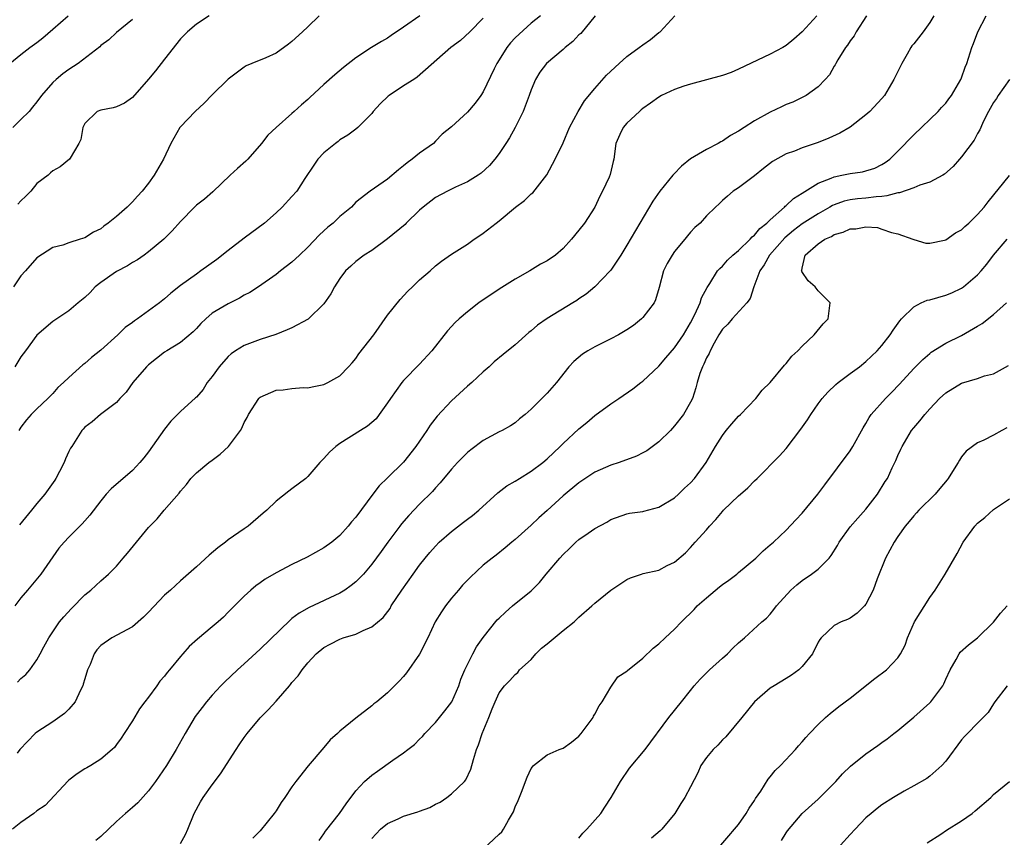
# Model space of a CAD drawing. Units: inches. Extents: x 2529000 to 2532000, y 1548000 to 1551000.
# Drawn here: x 2530403 to 2530526, y 1548294 to 1548397 of the extents above; entities that cross this region are included whole.
import ezdxf

# ---------------------------------------------------------------- set-up
doc = ezdxf.new("R2010")
doc.units = ezdxf.units.IN
doc.header["$MEASUREMENT"] = 0
doc.layers.add('LD25291548_2ft', color=135, linetype='Continuous')

msp = doc.modelspace()

# ---------------------------------------------------------------- linework, layer by layer
at = {"layer": 'LD25291548_2ft'}
for points, elevation in [([(2530401.61, 1548391), (2530403, 1548392.12), (2530404.12, 1548393), (2530405, 1548393.66), (2530405.75, 1548394.25), (2530407, 1548395.31), (2530408.94, 1548397)], 7936), ([(2530509.05, 1548397), (2530507.76, 1548395), (2530507.51, 1548394.49), (2530507, 1548393.84), (2530506.68, 1548393.32), (2530506.44, 1548393), (2530505.48, 1548391.48), (2530505.2, 1548391), (2530505.14, 1548390.86), (2530505, 1548390.67), (2530504.41, 1548389.59), (2530503.89, 1548389), (2530503, 1548388.07), (2530501.48, 1548387), (2530501.18, 1548386.82), (2530501, 1548386.75), (2530499.83, 1548386.17), (2530499, 1548385.86), (2530498.41, 1548385.59), (2530497, 1548384.89), (2530495, 1548383.81), (2530493.71, 1548383), (2530493, 1548382.52), (2530492.01, 1548381.99), (2530491, 1548381.27), (2530490.8, 1548381.2), (2530490.47, 1548381), (2530489, 1548380.22), (2530487, 1548379.05), (2530485.84, 1548378.16), (2530484.88, 1548377.12), (2530484.79, 1548377), (2530483.13, 1548375), (2530482.26, 1548373.74), (2530479, 1548368.23), (2530478.23, 1548367), (2530477, 1548365.1), (2530476.92, 1548365), (2530475, 1548363.02), (2530473.92, 1548362.08), (2530473, 1548361.49), (2530472.71, 1548361.29), (2530472.22, 1548361), (2530469, 1548359.06), (2530467.79, 1548358.21), (2530467, 1548357.51), (2530466.72, 1548357.28), (2530465, 1548355.75), (2530463.47, 1548354.53), (2530462.38, 1548353.62), (2530461.72, 1548353), (2530461, 1548352.37), (2530459.55, 1548351), (2530459, 1548350.54), (2530457, 1548348.72), (2530455.22, 1548346.78), (2530454.34, 1548345.66), (2530453.92, 1548345), (2530452.54, 1548343), (2530451, 1548341.04), (2530449, 1548339.07), (2530447.92, 1548338.08), (2530447.15, 1548337), (2530445, 1548334.13), (2530444.47, 1548333.53), (2530444.04, 1548333), (2530443, 1548331.84), (2530442, 1548331), (2530441, 1548330.27), (2530438.9, 1548329.1), (2530437, 1548328.2), (2530435, 1548327.17), (2530433.63, 1548326.37), (2530433, 1548325.9), (2530432.47, 1548325.54), (2530431.83, 1548325), (2530431, 1548324.24), (2530429, 1548322.21), (2530428.39, 1548321.61), (2530427.73, 1548321), (2530427, 1548320.38), (2530425.14, 1548318.86), (2530424.08, 1548317.92), (2530423.29, 1548317), (2530423, 1548316.68), (2530421.64, 1548315), (2530421.34, 1548314.66), (2530421, 1548314.2), (2530420.44, 1548313.56), (2530420.05, 1548313), (2530419, 1548311.56), (2530418.55, 1548311), (2530417.89, 1548310.11), (2530417, 1548308.62), (2530415.96, 1548307), (2530415.58, 1548306.42), (2530415, 1548305.62), (2530414.73, 1548305.27), (2530414.45, 1548305), (2530413, 1548303.79), (2530411.76, 1548303), (2530411.28, 1548302.72), (2530411, 1548302.59), (2530410.05, 1548301.95), (2530409, 1548301.17), (2530408.91, 1548301.09), (2530406.02, 1548297.98), (2530405, 1548297.31), (2530404.6, 1548297), (2530403, 1548295.86), (2530401.93, 1548295)], 7956), ([(2530417, 1548396.54), (2530415, 1548394.9), (2530414.03, 1548393.97), (2530413, 1548393.25), (2530412.88, 1548393.12), (2530410.17, 1548391), (2530409, 1548390.27), (2530408.27, 1548389.73), (2530407.41, 1548389), (2530407, 1548388.62), (2530405.57, 1548387), (2530405, 1548386.2), (2530404.46, 1548385.54), (2530404.01, 1548385), (2530403, 1548383.97), (2530402, 1548383)], 7938), ([(2530440.4, 1548397), (2530439, 1548395.61), (2530438.31, 1548395), (2530437, 1548393.75), (2530436.55, 1548393.45), (2530435, 1548392.3), (2530433.71, 1548391.71), (2530431.97, 1548391), (2530431.27, 1548390.73), (2530431, 1548390.56), (2530429, 1548389.03), (2530427, 1548387.09), (2530425.97, 1548386.03), (2530424.85, 1548385), (2530423, 1548383.09), (2530422.93, 1548383), (2530421.81, 1548381), (2530420.87, 1548379), (2530419.73, 1548377), (2530419, 1548376), (2530418.21, 1548375), (2530417.62, 1548374.38), (2530417, 1548373.67), (2530416.65, 1548373.35), (2530416.31, 1548373), (2530415, 1548371.84), (2530413.92, 1548371), (2530413.38, 1548370.62), (2530413, 1548370.3), (2530412.12, 1548369.88), (2530411, 1548369.17), (2530410.44, 1548369), (2530409, 1548368.52), (2530408.24, 1548368.24), (2530407, 1548367.95), (2530405, 1548366.66), (2530403.57, 1548365), (2530403, 1548364.38), (2530402.06, 1548363)], 7942), ([(2530475.03, 1548397), (2530473.21, 1548394.79), (2530473, 1548394.61), (2530472.22, 1548393.78), (2530471.26, 1548393), (2530471, 1548392.75), (2530468.93, 1548391), (2530468.08, 1548389.92), (2530467.56, 1548389), (2530467, 1548387.72), (2530466.75, 1548387), (2530465.98, 1548385), (2530465, 1548383), (2530464.3, 1548381.7), (2530463.82, 1548381), (2530463, 1548379.74), (2530462.43, 1548379), (2530461.77, 1548378.23), (2530460.73, 1548377.27), (2530460.34, 1548377), (2530459, 1548376.17), (2530457.49, 1548375.49), (2530456.5, 1548375), (2530455, 1548374.2), (2530453.47, 1548373), (2530453, 1548372.61), (2530451.34, 1548371), (2530451.18, 1548370.82), (2530449, 1548369.01), (2530447, 1548367.57), (2530446.06, 1548367), (2530445, 1548366.17), (2530444.38, 1548365.62), (2530443.72, 1548365), (2530443, 1548364.05), (2530442.33, 1548363), (2530441.87, 1548362.13), (2530441, 1548360.87), (2530439.04, 1548358.96), (2530437, 1548357.89), (2530436.38, 1548357.62), (2530434.96, 1548357.04), (2530433, 1548356.39), (2530431, 1548355.67), (2530429.91, 1548355), (2530429.37, 1548354.63), (2530429, 1548354.29), (2530427.86, 1548353), (2530427, 1548351.79), (2530426.37, 1548351), (2530425.84, 1548350.16), (2530425, 1548349.18), (2530424.91, 1548349.09), (2530423, 1548347.4), (2530421.82, 1548346.18), (2530421, 1548345.15), (2530419, 1548342.32), (2530418.41, 1548341.59), (2530417.92, 1548341), (2530417, 1548339.98), (2530414.33, 1548337.67), (2530413.7, 1548337), (2530413, 1548336.17), (2530411.62, 1548334.38), (2530411, 1548333.69), (2530410.69, 1548333.31), (2530409, 1548331.61), (2530408.44, 1548331), (2530407.77, 1548330.23), (2530407, 1548329.17), (2530405.48, 1548327), (2530403.83, 1548325), (2530403, 1548324.03), (2530402.22, 1548323)], 7950), ([(2530453.04, 1548397), (2530451, 1548395.55), (2530449.46, 1548394.54), (2530449, 1548394.2), (2530448.23, 1548393.77), (2530446.98, 1548393.02), (2530445, 1548391.71), (2530443.47, 1548390.53), (2530442.39, 1548389.61), (2530441, 1548388.36), (2530439.25, 1548386.75), (2530439, 1548386.5), (2530438.18, 1548385.82), (2530437.27, 1548385), (2530437, 1548384.74), (2530435, 1548383), (2530433.98, 1548382.02), (2530433.18, 1548381), (2530431.44, 1548379), (2530431.22, 1548378.78), (2530430.16, 1548377.84), (2530429.24, 1548377), (2530427.07, 1548374.93), (2530426.01, 1548373.99), (2530425, 1548373.23), (2530424.75, 1548373), (2530423, 1548371.19), (2530421.98, 1548370.02), (2530420.93, 1548369), (2530419, 1548367.4), (2530418.47, 1548367), (2530417.61, 1548366.39), (2530417, 1548366.05), (2530416.36, 1548365.64), (2530415, 1548364.95), (2530413, 1548363.55), (2530412.32, 1548363), (2530411.68, 1548362.32), (2530411, 1548361.67), (2530410.18, 1548361), (2530409, 1548359.99), (2530407, 1548358.66), (2530405, 1548356.94), (2530403.55, 1548355), (2530403, 1548354.22), (2530402.23, 1548353)], 7944), ([(2530502.85, 1548397), (2530501, 1548394.98), (2530499.93, 1548394.07), (2530499, 1548393.26), (2530498.56, 1548393), (2530497, 1548392.17), (2530493, 1548390.29), (2530492.1, 1548389.9), (2530491, 1548389.49), (2530489, 1548388.95), (2530487, 1548388.43), (2530486.17, 1548388.17), (2530485, 1548387.76), (2530483.36, 1548387), (2530483, 1548386.81), (2530481.97, 1548386.03), (2530481, 1548385.38), (2530480.8, 1548385.2), (2530480.57, 1548385), (2530479, 1548383.55), (2530478.53, 1548383), (2530478.11, 1548382.11), (2530477.62, 1548381), (2530477.35, 1548379), (2530477.27, 1548378.73), (2530476.9, 1548377.1), (2530476.77, 1548376.77), (2530475.96, 1548375), (2530475.62, 1548374.38), (2530474.97, 1548373), (2530473.68, 1548371), (2530473, 1548370.1), (2530472.08, 1548369), (2530471, 1548367.83), (2530470.04, 1548367), (2530469, 1548366.29), (2530468.16, 1548365.84), (2530466.84, 1548365), (2530465, 1548363.99), (2530463, 1548362.74), (2530460.45, 1548361), (2530459, 1548359.87), (2530457.95, 1548359), (2530457.46, 1548358.54), (2530456.5, 1548357.5), (2530454.55, 1548355), (2530453, 1548353.33), (2530451, 1548351.28), (2530450.77, 1548351), (2530449.34, 1548349), (2530449, 1548348.47), (2530447.95, 1548347), (2530447.54, 1548346.46), (2530446.47, 1548345.53), (2530445.58, 1548345), (2530443, 1548343.35), (2530442.48, 1548343), (2530441.72, 1548342.28), (2530441, 1548341.48), (2530440.75, 1548341.25), (2530440.51, 1548341), (2530439, 1548339.23), (2530438.73, 1548339), (2530437, 1548337.68), (2530436.59, 1548337.41), (2530435, 1548336.13), (2530433.84, 1548335), (2530433.37, 1548334.63), (2530431.52, 1548333), (2530431, 1548332.67), (2530429, 1548331.29), (2530428.64, 1548331), (2530427.69, 1548330.31), (2530426.61, 1548329.39), (2530425, 1548327.89), (2530423, 1548326.15), (2530421.74, 1548325), (2530421, 1548324.35), (2530419, 1548322.21), (2530418.39, 1548321.61), (2530417, 1548320.38), (2530414.41, 1548319), (2530413, 1548318.06), (2530412.51, 1548317.49), (2530412.2, 1548317), (2530411.67, 1548315.67), (2530411.36, 1548315), (2530411, 1548313.86), (2530410.82, 1548313.18), (2530410.75, 1548313), (2530410.46, 1548312.46), (2530409.79, 1548311), (2530409, 1548310.05), (2530408.47, 1548309.53), (2530407, 1548308.48), (2530405, 1548307.18), (2530404.77, 1548307), (2530402.87, 1548305), (2530402.53, 1548304.53)], 7954), ([(2530402.56, 1548313.44), (2530403, 1548313.89), (2530403.61, 1548314.39), (2530404.12, 1548315), (2530405, 1548316.24), (2530405.42, 1548317), (2530405.86, 1548317.86), (2530406.48, 1548319), (2530407.85, 1548321), (2530408.37, 1548321.63), (2530409.33, 1548322.67), (2530411, 1548324.41), (2530411.75, 1548325), (2530413, 1548326.17), (2530413.98, 1548327), (2530415, 1548328.01), (2530415.82, 1548329), (2530416.37, 1548329.63), (2530419, 1548332.86), (2530420.07, 1548333.93), (2530420.98, 1548335), (2530422.85, 1548337.15), (2530423, 1548337.4), (2530423.75, 1548338.25), (2530424.33, 1548339), (2530425, 1548339.7), (2530426.55, 1548341), (2530427, 1548341.29), (2530427.97, 1548342.03), (2530429.04, 1548343), (2530430.52, 1548345), (2530430.7, 1548345.3), (2530431, 1548346.01), (2530431.37, 1548346.63), (2530431.55, 1548347), (2530432.82, 1548349), (2530432.9, 1548349.1), (2530433, 1548349.18), (2530435, 1548350.05), (2530435.9, 1548350.1), (2530437, 1548350.28), (2530438.38, 1548350.38), (2530439, 1548350.37), (2530439.52, 1548350.48), (2530441, 1548350.76), (2530441.15, 1548350.85), (2530441.48, 1548351), (2530443, 1548351.85), (2530444.07, 1548353), (2530444.53, 1548353.47), (2530445, 1548354.02), (2530445.4, 1548354.6), (2530447.25, 1548357), (2530449, 1548359.45), (2530450.57, 1548361.43), (2530451.53, 1548362.47), (2530452.1, 1548363), (2530453, 1548363.89), (2530454.32, 1548365), (2530455, 1548365.64), (2530455.76, 1548366.24), (2530457, 1548367.1), (2530459, 1548368.37), (2530459.84, 1548369), (2530460.55, 1548369.45), (2530461, 1548369.72), (2530462.61, 1548371), (2530463, 1548371.27), (2530465.04, 1548373), (2530466.16, 1548373.84), (2530467, 1548374.67), (2530467.19, 1548374.81), (2530468.95, 1548377.05), (2530470, 1548379), (2530471, 1548381.08), (2530471.83, 1548383), (2530472.88, 1548385), (2530473.68, 1548386.32), (2530475, 1548387.87), (2530476.47, 1548389.53), (2530478.02, 1548391), (2530479, 1548391.89), (2530480.54, 1548393), (2530481, 1548393.37), (2530481.97, 1548394.03), (2530483, 1548394.88), (2530483.17, 1548395), (2530485.02, 1548397)], 7952), ([(2530426.62, 1548397), (2530425, 1548395.95), (2530423.89, 1548395), (2530423, 1548394.12), (2530421, 1548391.56), (2530419.89, 1548390.11), (2530419, 1548389.06), (2530417, 1548386.75), (2530415.98, 1548386.02), (2530415, 1548385.56), (2530414.56, 1548385.44), (2530413, 1548385.17), (2530412.55, 1548385), (2530411, 1548383.49), (2530410.76, 1548383), (2530410.5, 1548381.49), (2530410.28, 1548381), (2530409.16, 1548379.16), (2530409.08, 1548379), (2530407.94, 1548378.05), (2530407, 1548377.55), (2530406.71, 1548377.3), (2530406.41, 1548377), (2530405, 1548375.98), (2530404.22, 1548375), (2530403.61, 1548374.39), (2530403, 1548373.8), (2530402.61, 1548373.39)], 7940), ([(2530461, 1548396.69), (2530459.31, 1548395), (2530458.12, 1548393.88), (2530456.94, 1548393), (2530452.71, 1548389.29), (2530452.27, 1548389), (2530451, 1548388.2), (2530449.18, 1548387), (2530449.08, 1548386.92), (2530448.06, 1548385.94), (2530447.18, 1548385), (2530447, 1548384.76), (2530445.27, 1548383), (2530445, 1548382.77), (2530443.99, 1548382.01), (2530443, 1548381.43), (2530442.78, 1548381.22), (2530442.47, 1548381), (2530441, 1548379.81), (2530440.25, 1548379), (2530439.73, 1548378.27), (2530438.61, 1548376.61), (2530437.59, 1548375), (2530437, 1548374.32), (2530435.75, 1548373), (2530435, 1548372.3), (2530433.54, 1548371), (2530431, 1548369.1), (2530429, 1548367.56), (2530427.57, 1548366.43), (2530425.58, 1548365), (2530425, 1548364.61), (2530423, 1548363.17), (2530421.79, 1548362.21), (2530421, 1548361.51), (2530420.36, 1548361), (2530417.64, 1548359), (2530417.25, 1548358.75), (2530417, 1548358.55), (2530416.09, 1548357.91), (2530415.14, 1548357), (2530413, 1548355.09), (2530411.86, 1548354.14), (2530411, 1548353.38), (2530410.77, 1548353.23), (2530409, 1548351.65), (2530408.32, 1548351), (2530407.62, 1548350.38), (2530407, 1548349.65), (2530406.38, 1548349), (2530405, 1548347.71), (2530404.27, 1548347), (2530403.68, 1548346.32), (2530403, 1548345.42), (2530402.72, 1548345)], 7946), ([(2530468.19, 1548397), (2530467, 1548396.06), (2530465, 1548394.22), (2530464.41, 1548393.59), (2530463.96, 1548393), (2530463, 1548391.48), (2530462.68, 1548391), (2530462.35, 1548390.35), (2530461, 1548387.47), (2530460.68, 1548387), (2530459.96, 1548386.04), (2530459, 1548384.93), (2530457, 1548383.06), (2530455.85, 1548382.15), (2530455, 1548381.27), (2530454.73, 1548381), (2530453, 1548379.79), (2530452.08, 1548379), (2530451.43, 1548378.57), (2530451, 1548378.17), (2530450.34, 1548377.66), (2530449, 1548376.5), (2530446.79, 1548375), (2530445, 1548373.62), (2530444.46, 1548373), (2530443, 1548371.81), (2530442.17, 1548371), (2530441.51, 1548370.49), (2530440.46, 1548369.54), (2530439, 1548367.98), (2530437.92, 1548367), (2530437, 1548366.12), (2530435.54, 1548365), (2530435, 1548364.54), (2530432.79, 1548363), (2530431.69, 1548362.31), (2530431, 1548361.95), (2530430.41, 1548361.59), (2530429, 1548360.89), (2530427, 1548359.69), (2530426.19, 1548359), (2530425.58, 1548358.42), (2530425, 1548357.79), (2530424.61, 1548357.39), (2530423, 1548356.05), (2530421.28, 1548355), (2530421, 1548354.81), (2530419, 1548353.25), (2530418.73, 1548353), (2530417.03, 1548351), (2530416.18, 1548349.82), (2530415.41, 1548349), (2530415, 1548348.5), (2530412.97, 1548347), (2530411.93, 1548346.07), (2530411, 1548345.43), (2530410.82, 1548345.18), (2530410.63, 1548345), (2530409.38, 1548343), (2530409.21, 1548342.79), (2530409, 1548342.37), (2530408.57, 1548341.43), (2530408.43, 1548341), (2530407.84, 1548339.84), (2530407.39, 1548339), (2530407.24, 1548338.76), (2530406.4, 1548337.6), (2530405.99, 1548337), (2530405, 1548335.83), (2530404.34, 1548335), (2530402.81, 1548333.19)], 7948), ([(2530517.51, 1548397), (2530517, 1548396.14), (2530516.16, 1548395), (2530515, 1548393.48), (2530514.77, 1548393.23), (2530514.62, 1548393), (2530514.18, 1548392.18), (2530513.48, 1548391), (2530512.51, 1548389), (2530511.31, 1548387), (2530511, 1548386.63), (2530509.49, 1548385), (2530509, 1548384.56), (2530507, 1548383.02), (2530505.74, 1548382.26), (2530504.36, 1548381.64), (2530503, 1548381.1), (2530501, 1548380.43), (2530500.03, 1548380.03), (2530499, 1548379.69), (2530497.26, 1548378.74), (2530496.16, 1548377.84), (2530495, 1548376.93), (2530493, 1548375.43), (2530492.34, 1548375), (2530491.61, 1548374.39), (2530491, 1548373.83), (2530490.58, 1548373.42), (2530490.12, 1548373), (2530489, 1548371.9), (2530488.21, 1548371), (2530487.55, 1548370.45), (2530487, 1548369.86), (2530486.6, 1548369.4), (2530486.29, 1548369), (2530485, 1548367.45), (2530484.68, 1548367), (2530484.06, 1548365.94), (2530483.62, 1548365), (2530483.07, 1548362.93), (2530482.61, 1548361.39), (2530482.41, 1548361), (2530481, 1548359.17), (2530480.83, 1548359), (2530479.82, 1548358.18), (2530479, 1548357.62), (2530477.97, 1548357), (2530477, 1548356.48), (2530475, 1548355.51), (2530474.09, 1548355), (2530473.45, 1548354.55), (2530472.36, 1548353.64), (2530471.74, 1548353), (2530470.16, 1548351), (2530469, 1548349.67), (2530467, 1548347.66), (2530466.23, 1548347), (2530465.55, 1548346.45), (2530465, 1548345.97), (2530464.42, 1548345.58), (2530463.38, 1548345), (2530463, 1548344.82), (2530461, 1548343.74), (2530459.43, 1548342.57), (2530459, 1548342.23), (2530457.76, 1548341), (2530457, 1548340.17), (2530455.58, 1548338.42), (2530455, 1548337.82), (2530454.63, 1548337.37), (2530453, 1548335.78), (2530451.64, 1548334.36), (2530450.72, 1548333.28), (2530450.51, 1548333), (2530449.01, 1548331), (2530448.17, 1548329.83), (2530447, 1548328.25), (2530445.95, 1548327), (2530445, 1548326.02), (2530444.44, 1548325.56), (2530443.63, 1548325), (2530443, 1548324.62), (2530439.17, 1548322.83), (2530437.88, 1548322.12), (2530437, 1548321.42), (2530436.76, 1548321.24), (2530433, 1548317.59), (2530431, 1548315.74), (2530430.16, 1548315), (2530428.54, 1548313.46), (2530428.08, 1548313), (2530427, 1548311.82), (2530426.29, 1548311), (2530425.72, 1548310.28), (2530424.87, 1548309.13), (2530423.58, 1548307), (2530422.48, 1548305), (2530421.27, 1548303), (2530419.88, 1548301), (2530419, 1548299.83), (2530417.67, 1548298.33), (2530417, 1548297.73), (2530416.11, 1548297), (2530415, 1548295.99), (2530413, 1548294.08), (2530412.41, 1548293.59)], 7958), ([(2530423, 1548293.23), (2530423.64, 1548294.36), (2530423.92, 1548295), (2530424.73, 1548297), (2530425.54, 1548298.46), (2530425.86, 1548299), (2530427, 1548300.57), (2530428.05, 1548301.95), (2530429.98, 1548305), (2530430.39, 1548305.61), (2530431, 1548306.5), (2530431.36, 1548307), (2530433, 1548308.97), (2530434.03, 1548309.97), (2530435, 1548311.08), (2530436.67, 1548313), (2530436.83, 1548313.17), (2530437, 1548313.39), (2530437.76, 1548314.24), (2530438.28, 1548315), (2530439, 1548315.87), (2530440.05, 1548317), (2530441, 1548317.8), (2530441.8, 1548318.2), (2530443, 1548318.86), (2530443.41, 1548319), (2530445, 1548319.47), (2530445.94, 1548319.94), (2530447, 1548320.38), (2530448.44, 1548321.56), (2530449.3, 1548322.7), (2530449.46, 1548323), (2530450.77, 1548325), (2530452.19, 1548327), (2530453, 1548328.11), (2530453.71, 1548329), (2530454.3, 1548329.7), (2530455, 1548330.51), (2530455.48, 1548331), (2530457, 1548332.34), (2530458.51, 1548333.49), (2530459, 1548333.87), (2530459.65, 1548334.35), (2530460.44, 1548335), (2530462.82, 1548337.18), (2530463.95, 1548338.05), (2530465, 1548338.65), (2530465.52, 1548339), (2530467, 1548339.91), (2530468.46, 1548341), (2530469, 1548341.45), (2530470.65, 1548343), (2530471, 1548343.36), (2530473, 1548345.23), (2530473.98, 1548346.02), (2530475, 1548346.89), (2530477, 1548348.36), (2530477.98, 1548349), (2530479.76, 1548350.24), (2530480.75, 1548351), (2530481, 1548351.17), (2530483, 1548353.06), (2530483.89, 1548354.11), (2530485, 1548355.36), (2530486.11, 1548357), (2530487, 1548358.5), (2530487.55, 1548359.55), (2530488.19, 1548361), (2530488.35, 1548361.65), (2530489.07, 1548362.93), (2530489.41, 1548363.41), (2530490.39, 1548365), (2530490.68, 1548365.32), (2530491, 1548365.6), (2530491.63, 1548366.37), (2530492.3, 1548367), (2530493, 1548367.55), (2530494.47, 1548369), (2530494.72, 1548369.28), (2530495, 1548369.48), (2530495.68, 1548370.32), (2530496.56, 1548371), (2530497, 1548371.43), (2530498.78, 1548373), (2530498.88, 1548373.12), (2530499, 1548373.2), (2530499.91, 1548374.09), (2530501, 1548374.74), (2530503, 1548376.01), (2530504.65, 1548376.65), (2530505, 1548376.82), (2530505.97, 1548377), (2530507, 1548377.23), (2530508.55, 1548377.45), (2530510.09, 1548377.91), (2530511, 1548378.36), (2530511.4, 1548378.6), (2530512, 1548379), (2530513, 1548380), (2530515, 1548382.05), (2530518.06, 1548385), (2530518.49, 1548385.51), (2530519, 1548386.04), (2530519.4, 1548386.6), (2530519.71, 1548387), (2530520.91, 1548389), (2530521, 1548389.2), (2530521.45, 1548390.55), (2530521.66, 1548391), (2530522.26, 1548393), (2530522.48, 1548393.52), (2530523.01, 1548395), (2530524.08, 1548397)], 7960), ([(2530527.01, 1548389), (2530525.6, 1548387), (2530525.38, 1548386.62), (2530525, 1548386.12), (2530524.35, 1548385), (2530523.7, 1548383.7), (2530523.4, 1548383), (2530523.29, 1548382.71), (2530523, 1548382.23), (2530522.58, 1548381.42), (2530521, 1548379.29), (2530520.75, 1548379), (2530519.92, 1548378.08), (2530518.85, 1548377.15), (2530518.62, 1548377), (2530517, 1548376.13), (2530515.77, 1548375.77), (2530515, 1548375.43), (2530513.19, 1548374.81), (2530513, 1548374.8), (2530511.6, 1548374.4), (2530511, 1548374.34), (2530510.29, 1548374.29), (2530509, 1548374.14), (2530507.95, 1548374.05), (2530507, 1548373.94), (2530506.25, 1548373.75), (2530505, 1548373.3), (2530504.8, 1548373.2), (2530504.47, 1548373), (2530503, 1548372.18), (2530501, 1548370.89), (2530499.92, 1548370.08), (2530498.83, 1548369.17), (2530496.89, 1548367), (2530496.21, 1548365.79), (2530495.68, 1548365), (2530494.95, 1548363), (2530494.47, 1548361.53), (2530494.04, 1548361), (2530492.2, 1548359), (2530491.66, 1548358.34), (2530491, 1548357.72), (2530490.56, 1548357), (2530489.95, 1548355.95), (2530489.45, 1548355), (2530489.33, 1548354.67), (2530489, 1548354.1), (2530488.68, 1548353.32), (2530488.48, 1548353), (2530488.15, 1548352.15), (2530487.82, 1548351), (2530487.67, 1548350.33), (2530487.22, 1548349), (2530487, 1548348.56), (2530486.11, 1548347), (2530485, 1548345.57), (2530484.46, 1548345), (2530483, 1548343.56), (2530481.53, 1548342.47), (2530481, 1548342.18), (2530480.2, 1548341.8), (2530478.05, 1548341), (2530477, 1548340.67), (2530475, 1548339.78), (2530473, 1548338.44), (2530471, 1548336.79), (2530469, 1548334.97), (2530467.95, 1548334.04), (2530467, 1548333.14), (2530465, 1548331.35), (2530464.57, 1548331), (2530463.73, 1548330.27), (2530462.62, 1548329.38), (2530462.09, 1548329), (2530461, 1548328.1), (2530459.38, 1548326.62), (2530458.4, 1548325.6), (2530457.88, 1548325), (2530457, 1548323.97), (2530456.24, 1548323), (2530455.74, 1548322.26), (2530454.97, 1548321), (2530454.02, 1548319), (2530453, 1548316.96), (2530451.38, 1548314.62), (2530451, 1548314.14), (2530450.44, 1548313.56), (2530449.84, 1548313), (2530449, 1548312.13), (2530447.64, 1548311), (2530447.27, 1548310.73), (2530447, 1548310.48), (2530445, 1548308.94), (2530443, 1548307.3), (2530442.71, 1548307), (2530441.8, 1548306.2), (2530441, 1548305.24), (2530439.02, 1548302.98), (2530437.47, 1548301), (2530437, 1548300.33), (2530436.12, 1548299), (2530435.63, 1548298.37), (2530435, 1548297.31), (2530434.77, 1548297), (2530433, 1548294.82), (2530432.09, 1548293.91)], 7962), ([(2530440.39, 1548293.61), (2530441, 1548294.45), (2530441.22, 1548294.78), (2530442.94, 1548297), (2530443.8, 1548298.2), (2530445, 1548299.81), (2530446.1, 1548301), (2530447, 1548301.81), (2530447.73, 1548302.27), (2530449.65, 1548303.65), (2530451, 1548304.57), (2530451.52, 1548305), (2530452.37, 1548305.63), (2530453, 1548306.29), (2530453.37, 1548306.63), (2530453.65, 1548307), (2530455, 1548308.39), (2530455.5, 1548309), (2530456.16, 1548309.84), (2530457.03, 1548310.97), (2530457.91, 1548313), (2530458.18, 1548313.82), (2530458.68, 1548315), (2530459.67, 1548317), (2530460.14, 1548317.86), (2530461, 1548319.05), (2530462.75, 1548321.25), (2530463, 1548321.49), (2530463.79, 1548322.21), (2530464.68, 1548323), (2530467, 1548324.92), (2530468.05, 1548325.95), (2530468.9, 1548327), (2530470.58, 1548329), (2530471, 1548329.47), (2530471.8, 1548330.2), (2530472.61, 1548331), (2530473, 1548331.34), (2530474.14, 1548332.14), (2530475, 1548332.72), (2530476.5, 1548333.5), (2530477, 1548333.85), (2530479, 1548334.55), (2530479.35, 1548334.65), (2530481, 1548334.83), (2530481.12, 1548334.88), (2530483, 1548335.37), (2530485, 1548336.57), (2530485.5, 1548337), (2530486.25, 1548337.75), (2530487, 1548338.46), (2530487.49, 1548339), (2530488.97, 1548341), (2530490.13, 1548343), (2530491, 1548344.38), (2530491.46, 1548345), (2530492.16, 1548345.84), (2530493, 1548346.78), (2530493.26, 1548347), (2530495.2, 1548349), (2530495.96, 1548350.04), (2530497, 1548351.03), (2530498.79, 1548353.21), (2530499, 1548353.4), (2530499.7, 1548354.3), (2530500.47, 1548355), (2530501, 1548355.59), (2530502.48, 1548357), (2530503.62, 1548358.38), (2530504.25, 1548359), (2530504.5, 1548361), (2530503, 1548362.53), (2530502.61, 1548363), (2530501.76, 1548363.76), (2530500.94, 1548364.94), (2530500.93, 1548365), (2530500.96, 1548365.04), (2530501, 1548365.34), (2530501.36, 1548367), (2530503, 1548368.41), (2530503.84, 1548369), (2530504.66, 1548369.34), (2530505, 1548369.56), (2530506.14, 1548369.86), (2530507, 1548370.29), (2530507.71, 1548370.29), (2530509, 1548370.53), (2530510.44, 1548370.44), (2530511, 1548370.26), (2530512.19, 1548369.81), (2530513, 1548369.67), (2530514.87, 1548369), (2530515, 1548368.93), (2530516.49, 1548368.49), (2530517, 1548368.49), (2530518.85, 1548368.85), (2530519, 1548368.9), (2530520.22, 1548369.78), (2530521, 1548370.16), (2530521.41, 1548370.59), (2530521.88, 1548371), (2530523, 1548372.06), (2530523.83, 1548373), (2530524.32, 1548373.68), (2530527, 1548376.98)], 7964), ([(2530447, 1548293.85), (2530448.12, 1548295), (2530449, 1548295.73), (2530450.33, 1548296.33), (2530451, 1548296.65), (2530452.8, 1548297.2), (2530453, 1548297.29), (2530454.27, 1548297.73), (2530455, 1548298.16), (2530455.58, 1548298.42), (2530456.41, 1548299), (2530457, 1548299.43), (2530458.62, 1548301), (2530458.8, 1548301.2), (2530459.44, 1548302.56), (2530459.77, 1548303.77), (2530460.15, 1548305), (2530460.4, 1548305.6), (2530460.86, 1548307), (2530461.7, 1548309), (2530462.12, 1548310.12), (2530462.49, 1548311), (2530463, 1548312.12), (2530463.65, 1548313), (2530464.34, 1548313.66), (2530465, 1548314.42), (2530465.32, 1548314.68), (2530465.55, 1548315), (2530467, 1548316.31), (2530467.59, 1548317), (2530468.3, 1548317.7), (2530469, 1548318.24), (2530471, 1548319.91), (2530472.38, 1548321), (2530473, 1548321.61), (2530474.62, 1548323), (2530475, 1548323.37), (2530477, 1548324.98), (2530479, 1548326.3), (2530479.48, 1548326.52), (2530480.83, 1548327), (2530481.07, 1548327.07), (2530483, 1548327.51), (2530484.08, 1548328.08), (2530485, 1548328.5), (2530486.35, 1548329.65), (2530487, 1548330.33), (2530487.57, 1548331), (2530489, 1548332.56), (2530489.36, 1548333), (2530490.16, 1548333.84), (2530491, 1548334.85), (2530491.14, 1548335), (2530493, 1548336.8), (2530493.25, 1548337), (2530494.17, 1548337.83), (2530495, 1548338.69), (2530495.34, 1548339), (2530498.17, 1548341.83), (2530499, 1548342.73), (2530500.83, 1548345.17), (2530501.65, 1548346.35), (2530502.07, 1548347), (2530503, 1548348.33), (2530503.52, 1548349), (2530504.21, 1548349.79), (2530505.23, 1548350.77), (2530505.52, 1548351), (2530507, 1548352.14), (2530508.18, 1548353), (2530509, 1548353.64), (2530510.42, 1548355), (2530511, 1548355.65), (2530512.02, 1548357), (2530512.41, 1548357.59), (2530513.24, 1548358.76), (2530513.47, 1548359), (2530515, 1548360.51), (2530515.94, 1548361), (2530516.68, 1548361.32), (2530517, 1548361.4), (2530519, 1548361.96), (2530519.76, 1548362.24), (2530521, 1548362.83), (2530521.25, 1548363), (2530523, 1548364.52), (2530523.43, 1548365), (2530524.14, 1548365.86), (2530525.01, 1548367), (2530526.73, 1548369)], 7966), ([(2530461, 1548292.5), (2530463, 1548294.39), (2530463.31, 1548294.69), (2530463.53, 1548295), (2530464.15, 1548296.15), (2530464.68, 1548297), (2530464.79, 1548297.21), (2530465, 1548297.83), (2530465.37, 1548298.63), (2530465.86, 1548299.86), (2530466.31, 1548301), (2530466.48, 1548301.52), (2530467, 1548302.64), (2530467.15, 1548302.85), (2530467.3, 1548303), (2530469, 1548304.33), (2530470.5, 1548305), (2530471, 1548305.18), (2530472.07, 1548305.93), (2530473, 1548306.67), (2530473.28, 1548307), (2530474.76, 1548309), (2530474.83, 1548309.17), (2530475, 1548309.43), (2530475.52, 1548310.48), (2530475.9, 1548311), (2530477, 1548312.82), (2530477.89, 1548314.11), (2530479, 1548314.83), (2530479.08, 1548314.92), (2530481, 1548316.46), (2530482.3, 1548317.7), (2530483, 1548318.24), (2530483.79, 1548319), (2530485, 1548320.1), (2530485.84, 1548321), (2530487.46, 1548322.54), (2530487.84, 1548323), (2530489, 1548324.03), (2530490.62, 1548325.38), (2530491, 1548325.68), (2530491.78, 1548326.22), (2530492.78, 1548327), (2530493, 1548327.2), (2530495.2, 1548329), (2530496.09, 1548329.91), (2530497, 1548330.66), (2530497.17, 1548330.83), (2530497.39, 1548331), (2530499, 1548332.52), (2530500.21, 1548333.79), (2530501, 1548334.62), (2530502.98, 1548337.02), (2530503.82, 1548338.18), (2530507, 1548342.46), (2530507.34, 1548343), (2530508.66, 1548345.34), (2530509, 1548345.87), (2530509.39, 1548346.61), (2530509.65, 1548347), (2530511.43, 1548349), (2530512.22, 1548349.78), (2530513.21, 1548350.79), (2530515, 1548352.77), (2530516.11, 1548353.89), (2530517, 1548354.67), (2530517.19, 1548354.81), (2530519, 1548355.96), (2530521, 1548356.93), (2530523, 1548358.06), (2530523.58, 1548358.42), (2530525, 1548359.54), (2530526.61, 1548361)], 7968), ([(2530473, 1548293.88), (2530473.49, 1548294.51), (2530473.99, 1548295), (2530475.72, 1548297), (2530476.24, 1548297.76), (2530477.03, 1548298.97), (2530478.2, 1548301), (2530479.34, 1548302.66), (2530481.31, 1548305), (2530484.28, 1548309), (2530485.86, 1548311), (2530487, 1548312.41), (2530487.44, 1548313), (2530488.19, 1548313.81), (2530489.38, 1548315), (2530491, 1548316.46), (2530491.64, 1548317), (2530492.3, 1548317.7), (2530493, 1548318.36), (2530493.77, 1548319), (2530495.94, 1548321), (2530496.51, 1548321.49), (2530497, 1548321.99), (2530497.45, 1548322.55), (2530497.78, 1548323), (2530499.56, 1548325), (2530500.33, 1548325.67), (2530501, 1548326.19), (2530502.18, 1548327), (2530503, 1548327.63), (2530504.37, 1548329), (2530504.65, 1548329.35), (2530505.43, 1548330.57), (2530505.65, 1548331), (2530507, 1548332.94), (2530507.97, 1548334.03), (2530509, 1548335.14), (2530510.43, 1548337), (2530511.41, 1548338.59), (2530511.68, 1548339), (2530512.3, 1548340.3), (2530512.76, 1548341.24), (2530513, 1548341.86), (2530513.36, 1548342.64), (2530513.52, 1548343), (2530514.71, 1548345), (2530515, 1548345.35), (2530515.77, 1548346.23), (2530516.37, 1548347), (2530517, 1548347.7), (2530518.22, 1548349), (2530519, 1548349.72), (2530521, 1548350.95), (2530523, 1548351.54), (2530523.86, 1548351.86), (2530525, 1548352.11), (2530526.86, 1548353.14)], 7970), ([(2530526.68, 1548345.32), (2530526.02, 1548345), (2530525, 1548344.43), (2530523.79, 1548343.79), (2530523, 1548343.44), (2530521.57, 1548342.43), (2530521, 1548341.69), (2530520.71, 1548341.29), (2530520.56, 1548341), (2530519.85, 1548339.85), (2530519.3, 1548339), (2530519.17, 1548338.83), (2530518.28, 1548337.72), (2530517.66, 1548337), (2530515.63, 1548335), (2530515.34, 1548334.66), (2530515, 1548334.31), (2530514.42, 1548333.58), (2530513.92, 1548333), (2530513, 1548331.71), (2530512.52, 1548331), (2530512.01, 1548329.99), (2530511.43, 1548329), (2530510.39, 1548326.39), (2530509.89, 1548325), (2530509, 1548323.22), (2530508.82, 1548323), (2530507.91, 1548322.09), (2530507, 1548321.46), (2530506.7, 1548321.3), (2530505.89, 1548321), (2530505, 1548320.57), (2530503.37, 1548319), (2530503.2, 1548318.8), (2530503, 1548318.47), (2530502.3, 1548317), (2530501, 1548315.41), (2530500.56, 1548315), (2530499.66, 1548314.34), (2530499, 1548313.9), (2530497.47, 1548313), (2530497, 1548312.68), (2530495.02, 1548310.98), (2530493.41, 1548309), (2530491.41, 1548306.59), (2530491, 1548306.2), (2530490.43, 1548305.57), (2530489.81, 1548305), (2530489, 1548303.99), (2530488.3, 1548303), (2530487.91, 1548302.09), (2530487, 1548300.34), (2530486.27, 1548299), (2530485.77, 1548298.23), (2530485.03, 1548297), (2530483.41, 1548295), (2530483.19, 1548294.81), (2530482.1, 1548293.9)], 7972), ([(2530490.8, 1548293), (2530491.8, 1548294.2), (2530492.51, 1548295), (2530493, 1548295.61), (2530493.98, 1548297), (2530494.34, 1548297.66), (2530495, 1548298.6), (2530495.14, 1548298.86), (2530495.79, 1548299.79), (2530496.72, 1548301.28), (2530497, 1548301.6), (2530497.61, 1548302.39), (2530498.27, 1548303), (2530500.15, 1548305), (2530500.54, 1548305.46), (2530501, 1548305.95), (2530501.47, 1548306.53), (2530501.9, 1548307), (2530503, 1548308.14), (2530503.92, 1548309), (2530504.5, 1548309.5), (2530505.61, 1548310.39), (2530507, 1548311.43), (2530510.11, 1548313.89), (2530511.57, 1548315), (2530513, 1548316.51), (2530513.33, 1548317), (2530513.91, 1548318.09), (2530514.22, 1548319), (2530515.08, 1548321), (2530517, 1548324.05), (2530517.69, 1548325), (2530518.95, 1548327), (2530520.43, 1548329.57), (2530521.17, 1548331), (2530522.64, 1548333), (2530523, 1548333.38), (2530523.91, 1548334.09), (2530525, 1548335.08), (2530527, 1548336.45)], 7974), ([(2530498.41, 1548293.59), (2530499, 1548294.58), (2530499.17, 1548294.83), (2530500.98, 1548297), (2530503, 1548298.76), (2530505.23, 1548301), (2530506.06, 1548301.94), (2530507.07, 1548302.93), (2530509, 1548304.48), (2530510.5, 1548305.5), (2530511, 1548305.89), (2530511.65, 1548306.35), (2530512.51, 1548307), (2530513, 1548307.39), (2530515, 1548309.05), (2530517, 1548310.87), (2530517.12, 1548311), (2530518.62, 1548313), (2530518.76, 1548313.24), (2530519, 1548313.83), (2530519.54, 1548315), (2530520.3, 1548316.31), (2530520.67, 1548317), (2530520.8, 1548317.2), (2530521.85, 1548318.15), (2530523, 1548319.01), (2530525, 1548320.97), (2530525.88, 1548322.12), (2530526.69, 1548323)], 7976), ([(2530526.7, 1548313), (2530525.17, 1548311), (2530525, 1548310.75), (2530524.34, 1548309.66), (2530523.71, 1548309), (2530523, 1548308.3), (2530521.74, 1548307), (2530521.37, 1548306.63), (2530521, 1548306.23), (2530519, 1548303.53), (2530518.52, 1548303), (2530517, 1548301.65), (2530516.63, 1548301.37), (2530515, 1548300.44), (2530513.78, 1548299.78), (2530512.44, 1548299), (2530511, 1548298.08), (2530510.39, 1548297.61), (2530509.64, 1548297), (2530509, 1548296.43), (2530507.65, 1548295), (2530507, 1548294.34), (2530505.8, 1548293)], 7978), ([(2530516.69, 1548293.31), (2530518.4, 1548294.4), (2530519.12, 1548294.88), (2530521, 1548296.07), (2530522.3, 1548297), (2530522.69, 1548297.31), (2530524.64, 1548299), (2530525, 1548299.36), (2530527, 1548301.01)], 7980)]:
    msp.add_lwpolyline(points, dxfattribs=dict(at, elevation=elevation))

doc.saveas('drawing.dxf')
